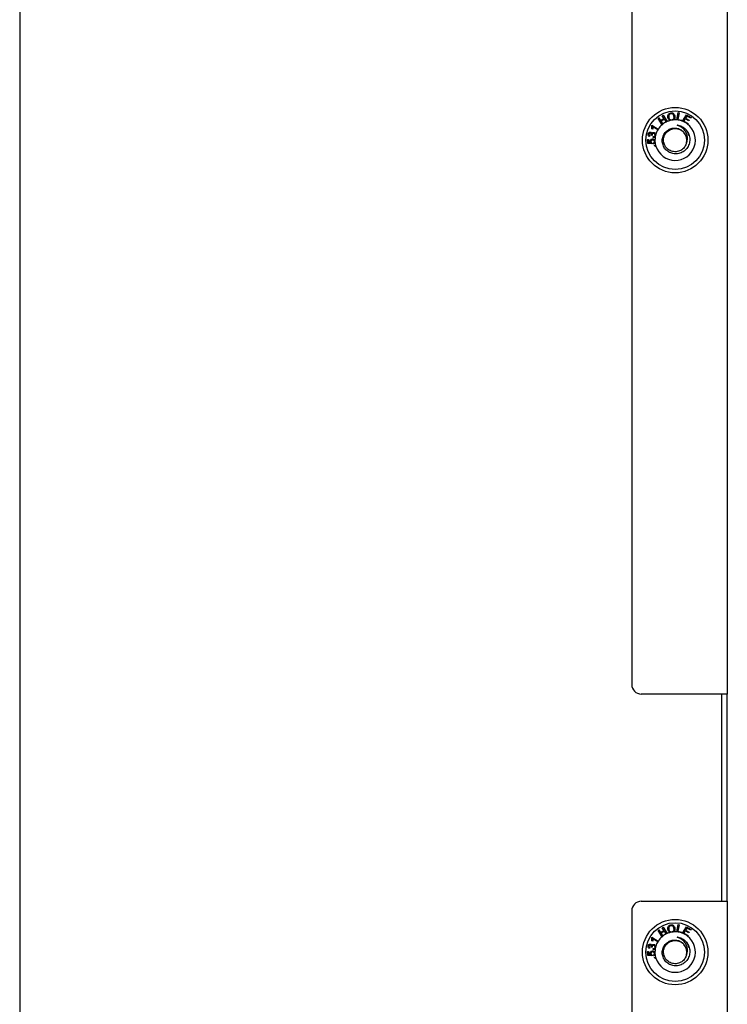
# Paper-space layout 'Sheet2' of a CAD drawing. Units: inches. Extents: x 4 to 301, y -6 to 193.
# Drawn here: x 105 to 112, y 72 to 81 of the extents above; entities that cross this region are included whole.
import ezdxf

# ---------------------------------------------------------------- set-up
doc = ezdxf.new("R2010")
doc.units = ezdxf.units.IN
doc.header["$MEASUREMENT"] = 0

psp = doc.layouts.new('Sheet2')

# ---------------------------------------------------------------- linework, layer by layer
at = {"color": 7, "linetype": 'Continuous', "lineweight": 25, "ltscale": 18}
for p, q in [((105.0361, 92.0954), (105.0361, 69.0012)), ((111.7008, 91.5462), (111.7008, 74.5004)), ((110.8008, 91.4562), (110.8008, 74.5904)), ((111.2255, 79.9091), (111.2389, 79.9792)), ((111.2483, 79.9774), (111.2363, 79.9148)), ((111.2389, 79.9792), (111.2483, 79.9774)), ((111.0485, 79.9236), (111.0566, 79.9287)), ((111.0859, 79.8639), (111.0485, 79.9236)), ((111.0566, 79.9287), (111.0722, 79.9037)), ((111.0722, 79.9037), (111.1039, 79.9235)), ((111.1084, 79.9163), (111.0767, 79.8965)), ((111.0767, 79.8965), (111.0933, 79.8699)), ((111.0882, 79.9485), (111.0963, 79.9535)), ((111.1039, 79.9235), (111.0882, 79.9485)), ((111.0963, 79.9535), (111.1337, 79.8938)), ((111.125, 79.8898), (111.1084, 79.9163)), ((111.2363, 79.9148), (111.2713, 79.9081)), ((111.2713, 79.9081), (111.2697, 79.9001)), ((111.2803, 79.8963), (111.315, 79.9579)), ((111.3042, 79.9193), (111.2922, 79.8979)), ((111.2922, 79.8979), (111.3307, 79.8763)), ((111.3389, 79.8998), (111.3042, 79.9193)), ((111.3191, 79.9458), (111.3083, 79.9266)), ((111.3083, 79.9266), (111.343, 79.9071)), ((111.315, 79.9579), (111.3603, 79.9324)), ((111.3562, 79.925), (111.3191, 79.9458)), ((111.3307, 79.8763), (111.3269, 79.8696)), ((111.343, 79.9071), (111.3389, 79.8998)), ((111.3603, 79.9324), (111.3562, 79.925)), ((110.986, 79.8538), (110.9889, 79.8588)), ((110.9889, 79.8588), (111.0502, 79.8231)), ((110.9986, 79.8222), (110.9912, 79.8266)), ((111.0455, 79.8156), (110.9983, 79.843)), ((110.9494, 79.7237), (110.9579, 79.7242)), ((110.9516, 79.6878), (110.9494, 79.7237)), ((110.9891, 79.6832), (110.9516, 79.6878)), ((110.9579, 79.7242), (110.9596, 79.6954)), ((110.9596, 79.6954), (110.9792, 79.6928)), ((110.9723, 79.7608), (110.9688, 79.7526)), ((110.9917, 79.7642), (110.9843, 79.767)), ((110.9896, 79.6915), (110.9891, 79.6832)), ((111.0024, 79.7437), (111.0033, 79.7526)), ((111.0043, 79.6825), (111.003, 79.6918)), ((111.0162, 79.6683), (111.0255, 79.671)), ((111.019, 79.6586), (111.0162, 79.6683)), ((111.0283, 79.6613), (111.019, 79.6586)), ((111.6191, 74.5004), (110.8908, 74.5004)), ((111.7008, 74.5004), (111.6191, 74.5004)), ((111.647, 74.5004), (111.647, 72.5474)), ((111.7008, 72.5474), (111.7008, 74.5004)), ((110.8908, 72.5474), (111.6191, 72.5474)), ((111.6191, 72.5474), (111.7008, 72.5474)), ((111.7008, 72.5474), (111.7008, 63.5191)), ((110.8008, 72.4574), (110.8008, 63.6091)), ((111.0485, 72.2736), (111.0566, 72.2787)), ((111.0859, 72.2139), (111.0485, 72.2736)), ((111.0566, 72.2787), (111.0722, 72.2537)), ((111.0722, 72.2537), (111.1039, 72.2735)), ((111.1084, 72.2663), (111.0767, 72.2465)), ((111.0882, 72.2985), (111.0963, 72.3035)), ((111.1039, 72.2735), (111.0882, 72.2985)), ((111.0963, 72.3035), (111.1337, 72.2438)), ((111.125, 72.2398), (111.1084, 72.2663)), ((111.2255, 72.2591), (111.2389, 72.3292)), ((111.2483, 72.3274), (111.2363, 72.2648)), ((111.2363, 72.2648), (111.2713, 72.2581)), ((111.2389, 72.3292), (111.2483, 72.3274)), ((111.2803, 72.2463), (111.315, 72.3079)), ((111.3042, 72.2693), (111.2922, 72.2479)), ((111.3389, 72.2498), (111.3042, 72.2693)), ((111.3191, 72.2958), (111.3083, 72.2766)), ((111.3083, 72.2766), (111.343, 72.2571)), ((111.315, 72.3079), (111.3603, 72.2824)), ((111.3562, 72.275), (111.3191, 72.2958)), ((111.3603, 72.2824), (111.3562, 72.275)), ((110.986, 72.2038), (110.9889, 72.2088)), ((110.9889, 72.2088), (111.0502, 72.1731)), ((110.9986, 72.1722), (110.9912, 72.1766)), ((111.0455, 72.1656), (110.9983, 72.193)), ((111.0767, 72.2465), (111.0933, 72.2199)), ((111.2713, 72.2581), (111.2697, 72.2501)), ((111.2922, 72.2479), (111.3307, 72.2263)), ((111.3307, 72.2263), (111.3269, 72.2196)), ((111.343, 72.2571), (111.3389, 72.2498)), ((110.9723, 72.1108), (110.9688, 72.1026)), ((110.9917, 72.1142), (110.9843, 72.117)), ((111.0024, 72.0937), (111.0033, 72.1026)), ((110.9494, 72.0737), (110.9579, 72.0742)), ((110.9516, 72.0378), (110.9494, 72.0737)), ((110.9891, 72.0332), (110.9516, 72.0378)), ((110.9579, 72.0742), (110.9596, 72.0454)), ((110.9596, 72.0454), (110.9792, 72.0428)), ((110.9896, 72.0415), (110.9891, 72.0332)), ((111.0043, 72.0325), (111.003, 72.0418)), ((111.0162, 72.0183), (111.0255, 72.021)), ((111.019, 72.0086), (111.0162, 72.0183)), ((111.0283, 72.0113), (111.019, 72.0086))]:
    psp.add_line(p, q, dxfattribs=at)
at = {"color": 7, "linetype": 'Continuous', "lineweight": 25, "ltscale": 324}
for centre, radius in [((111.2099, 79.7191), 0.3082), ((111.2099, 79.7191), 0.2768), ((111.2099, 72.0691), 0.3082), ((111.2099, 72.0691), 0.2767)]:
    psp.add_circle(centre, radius, dxfattribs=at)
for centre, radius, start, end in [((111.2099, 79.7191), 0.1906, 116.45558, 127.7002), ((111.2099, 79.7191), 0.1906, 113.57666, 116.45558), ((111.2099, 79.7191), 0.1906, 104.50888, 113.57666), ((111.2099, 79.7191), 0.1906, 94.02857, 104.50888), ((111.2099, 79.7191), 0.1906, 85.32632, 94.02857), ((111.2099, 79.7191), 0.1906, 71.71555, 85.32632), ((111.2099, 79.7191), 0.1906, 68.31981, 71.71555), ((111.2099, 79.7191), 0.1906, 52.13025, 68.31981), ((111.2099, 79.7191), 0.1906, 149.60219, 163.17965), ((111.2099, 79.7191), 0.1906, 197.64604, 52.13025), ((111.2099, 79.7191), 0.1906, 146.92723, 149.60219), ((111.2099, 79.7191), 0.1906, 130.57935, 146.92723), ((111.2099, 79.7191), 0.1906, 127.7002, 130.57935), ((111.2099, 79.7191), 0.1094, 345.98978, 41.03142), ((111.2099, 79.7191), 0.1906, 170.5412, 180.05574), ((111.2099, 79.7191), 0.1906, 180.05574, 187.43039), ((111.2099, 79.7191), 0.1906, 187.43039, 194.61825), ((111.2099, 79.7191), 0.1906, 163.17965, 170.5412), ((111.2099, 79.7191), 0.1906, 194.61825, 197.64604), ((110.8908, 74.5904), 0.09, 180, 270), ((110.8908, 72.4574), 0.09, 90, 180), ((111.2099, 72.0691), 0.1906, 197.64604, 52.13025), ((111.2099, 72.0691), 0.1906, 146.92723, 149.60219), ((111.2099, 72.0691), 0.1906, 130.57935, 146.92723), ((111.2099, 72.0691), 0.1906, 127.7002, 130.57935), ((111.2099, 72.0691), 0.1906, 116.45558, 127.7002), ((111.2099, 72.0691), 0.1906, 113.57666, 116.45558), ((111.2099, 72.0691), 0.1906, 104.50888, 113.57666), ((111.2099, 72.0691), 0.1906, 94.02857, 104.50888), ((111.2099, 72.0691), 0.1906, 85.32632, 94.02857), ((111.2099, 72.0691), 0.1906, 71.71555, 85.32632), ((111.2099, 72.0691), 0.1906, 68.31981, 71.71555), ((111.2099, 72.0691), 0.1906, 52.13025, 68.31981), ((111.2099, 72.0691), 0.1906, 170.5412, 180.05574), ((111.2099, 72.0691), 0.1906, 163.17965, 170.5412), ((111.2099, 72.0691), 0.1906, 149.60219, 163.17965), ((111.2099, 72.0691), 0.1094, 345.98978, 41.03142), ((111.2099, 72.0691), 0.1906, 180.05574, 187.43039), ((111.2099, 72.0691), 0.1906, 187.43039, 194.61825), ((111.2099, 72.0691), 0.1906, 194.61825, 197.64604)]:
    psp.add_arc(centre, radius, start, end, dxfattribs=at)
at = {"color": 7, "linetype": 'Continuous', "lineweight": 25, "ltscale": 18}
for points, knots in [([(111.1403, 79.9323), (111.1397, 79.9377), (111.1387, 79.9485), (111.1449, 79.9629), (111.1556, 79.9724), (111.1639, 79.9745), (111.168, 79.9755)], [0, 0, 0, 0, 0.2806024, 0.5596417, 0.7796037, 1, 1, 1, 1]), ([(111.1694, 79.9674), (111.1654, 79.9662), (111.1575, 79.9638), (111.148, 79.9511), (111.1492, 79.9403), (111.15, 79.9337)], [0, 0, 0, 0, 0.2801977, 0.5598028, 1, 1, 1, 1]), ([(111.168, 79.9755), (111.1734, 79.9758), (111.1841, 79.9763), (111.1974, 79.9681), (111.2051, 79.9565), (111.207, 79.9483), (111.208, 79.9443)], [0, 0, 0, 0, 0.279589, 0.558565, 0.779074, 1, 1, 1, 1]), ([(111.1983, 79.9427), (111.1974, 79.9466), (111.1956, 79.9544), (111.1885, 79.9635), (111.1789, 79.968), (111.1726, 79.9676), (111.1694, 79.9674)], [0, 0, 0, 0, 0.280815, 0.560076, 0.779941, 1, 1, 1, 1]), ([(111.1622, 79.9037), (111.159, 79.9052), (111.1526, 79.9083), (111.1443, 79.9182), (111.1418, 79.9269), (111.1403, 79.9323)], [0, 0, 0, 0, 0.280292, 0.560689, 1, 1, 1, 1]), ([(111.15, 79.9337), (111.1509, 79.9299), (111.1526, 79.9222), (111.1601, 79.9138), (111.1694, 79.9094), (111.1756, 79.9099), (111.1787, 79.9101)], [0, 0, 0, 0, 0.280578, 0.559736, 0.779759, 1, 1, 1, 1]), ([(111.1787, 79.9101), (111.1826, 79.9113), (111.1904, 79.9135), (111.1973, 79.9231), (111.1994, 79.9333), (111.1987, 79.9396), (111.1983, 79.9427)], [0, 0, 0, 0, 0.279184, 0.558274, 0.778839, 1, 1, 1, 1]), ([(111.208, 79.9443), (111.2083, 79.9369), (111.2088, 79.9267), (111.2028, 79.915), (111.1986, 79.9112), (111.1965, 79.9093)], [0, 0, 0, 0, 0.558059, 0.779072, 1, 1, 1, 1]), ([(110.9555, 79.778), (110.9565, 79.7808), (110.9584, 79.7864), (110.9645, 79.7923), (110.9717, 79.7951), (110.9763, 79.7945), (110.9787, 79.7943)], [0, 0, 0, 0, 0.280232, 0.559873, 0.779966, 1, 1, 1, 1]), ([(110.9764, 79.7855), (110.9747, 79.7857), (110.9712, 79.7861), (110.9668, 79.7838), (110.9639, 79.7804), (110.9631, 79.7778), (110.9627, 79.7765)], [0, 0, 0, 0, 0.279639, 0.55894, 0.77925, 1, 1, 1, 1]), ([(110.9847, 79.7683), (110.985, 79.7703), (110.9856, 79.7743), (110.9843, 79.7799), (110.9809, 79.784), (110.9779, 79.785), (110.9764, 79.7855)], [0, 0, 0, 0, 0.280609, 0.560907, 0.779975, 1, 1, 1, 1]), ([(110.9787, 79.7943), (110.9803, 79.7937), (110.9836, 79.7926), (110.9884, 79.7882), (110.9898, 79.7839), (110.9906, 79.7812)], [0, 0, 0, 0, 0.280563, 0.56106, 1, 1, 1, 1]), ([(110.9912, 79.8266), (110.9913, 79.8319), (110.9917, 79.8414), (110.9877, 79.85), (110.986, 79.8538)], [0, 0, 0, 0, 0.560513, 1, 1, 1, 1]), ([(110.9906, 79.7812), (110.9918, 79.7832), (110.9942, 79.7871), (110.9999, 79.7903), (111.0057, 79.7913), (111.0093, 79.7906), (111.011, 79.7903)], [0, 0, 0, 0, 0.279891, 0.559104, 0.779363, 1, 1, 1, 1]), ([(111.0091, 79.7811), (111.007, 79.7814), (111.0028, 79.7819), (110.9973, 79.7793), (110.9936, 79.7753), (110.9926, 79.7721), (110.9922, 79.7705)], [0, 0, 0, 0, 0.2798314, 0.5591694, 0.7794192, 1, 1, 1, 1]), ([(110.9983, 79.843), (110.9988, 79.8391), (110.9998, 79.8322), (110.999, 79.8253), (110.9986, 79.8222)], [0, 0, 0, 0, 0.559659, 1, 1, 1, 1]), ([(111.0203, 79.7632), (111.0206, 79.7654), (111.0211, 79.7698), (111.0182, 79.7755), (111.0141, 79.7795), (111.0107, 79.7806), (111.0091, 79.7811)], [0, 0, 0, 0, 0.279639, 0.5592, 0.779445, 1, 1, 1, 1]), ([(111.011, 79.7903), (111.0132, 79.7896), (111.0175, 79.7883), (111.0238, 79.7829), (111.0261, 79.7776), (111.0275, 79.7743)], [0, 0, 0, 0, 0.28056, 0.560991, 1, 1, 1, 1]), ([(111.3237, 79.8017), (111.3308, 79.7889), (111.3454, 79.7621), (111.3498, 79.7153), (111.3389, 79.6694), (111.3134, 79.6301), (111.2768, 79.6021), (111.2333, 79.5883), (111.1885, 79.5896), (111.1472, 79.6059), (111.1141, 79.6346), (111.0931, 79.6723), (111.0858, 79.7143), (111.0931, 79.7557), (111.1136, 79.7917), (111.1444, 79.8184), (111.182, 79.8328), (111.2216, 79.834), (111.2586, 79.8217), (111.2812, 79.8044), (111.2908, 79.7928), (111.2924, 79.7909)], [0, 0, 0, 0, 0.056613, 0.117528, 0.177853, 0.237039, 0.29617, 0.353634, 0.411128, 0.46729, 0.523043, 0.578013, 0.632033, 0.685809, 0.738106, 0.790443, 0.841242, 0.891834, 0.941437, 0.990293, 1, 1, 1, 1]), ([(111.316, 79.6926), (111.3114, 79.68), (111.3022, 79.6549), (111.2711, 79.6253), (111.2301, 79.6083), (111.1836, 79.6097), (111.1417, 79.6296), (111.1113, 79.6648), (111.0978, 79.7092), (111.1033, 79.7553), (111.1271, 79.7953), (111.1648, 79.8222), (111.2107, 79.8318), (111.2548, 79.8213), (111.285, 79.8037), (111.2934, 79.7884), (111.2946, 79.7863)], [0, 0, 0, 0, 0.06846, 0.13602, 0.213946, 0.290935, 0.368638, 0.445862, 0.523264, 0.600793, 0.677915, 0.755716, 0.832631, 0.910624, 0.987404, 1, 1, 1, 1]), ([(111.232, 79.858), (111.2314, 79.8582), (111.2307, 79.8584), (111.2298, 79.8587), (111.2295, 79.8589), (111.2293, 79.859), (111.2292, 79.859), (111.2291, 79.8591), (111.2291, 79.8592), (111.2291, 79.8592), (111.2291, 79.8592), (111.2292, 79.8593), (111.2294, 79.8593), (111.2303, 79.8594), (111.2339, 79.8592), (111.2482, 79.857), (111.2758, 79.8473), (111.3047, 79.827), (111.3188, 79.8083), (111.3237, 79.8017)], [0, 0, 0, 0, 0.0143936, 0.0209496, 0.023169, 0.0247412, 0.0263602, 0.0270034, 0.027653, 0.0280798, 0.0285065, 0.0291353, 0.0303467, 0.0347722, 0.0523258, 0.1223113, 0.4041785, 0.7910581, 1, 1, 1, 1]), ([(111.316, 79.6926), (111.3199, 79.7043), (111.3275, 79.7276), (111.3238, 79.7663), (111.3085, 79.8035), (111.2798, 79.8352), (111.252, 79.8515), (111.2351, 79.857), (111.232, 79.858)], [0, 0, 0, 0, 0.175169, 0.349845, 0.546547, 0.744794, 0.952981, 1, 1, 1, 1]), ([(111.3278, 79.7937), (111.3249, 79.7988), (111.3161, 79.8138), (111.2941, 79.8331), (111.2647, 79.8505), (111.2427, 79.8556), (111.232, 79.858)], [0, 0, 0, 0, 0.147639, 0.434255, 0.724298, 1, 1, 1, 1]), ([(111.3425, 79.7586), (111.3382, 79.7728), (111.3335, 79.7881), (111.3244, 79.8009), (111.3237, 79.8017)], [0, 0, 0, 0, 0.931196, 1, 1, 1, 1]), ([(110.9688, 79.7526), (110.9662, 79.7539), (110.9609, 79.7567), (110.9561, 79.7637), (110.9544, 79.7711), (110.9552, 79.7757), (110.9555, 79.778)], [0, 0, 0, 0, 0.280206, 0.559455, 0.779544, 1, 1, 1, 1]), ([(110.9627, 79.7765), (110.9625, 79.7746), (110.962, 79.7708), (110.9652, 79.7644), (110.9696, 79.7622), (110.9723, 79.7608)], [0, 0, 0, 0, 0.280393, 0.560203, 1, 1, 1, 1]), ([(110.9738, 79.7061), (110.974, 79.7095), (110.9744, 79.7163), (110.9803, 79.7242), (110.9879, 79.7289), (110.9932, 79.7296), (110.9958, 79.7299)], [0, 0, 0, 0, 0.27951, 0.559061, 0.779322, 1, 1, 1, 1]), ([(110.9792, 79.6928), (110.9776, 79.695), (110.9748, 79.6991), (110.9742, 79.7039), (110.9738, 79.7061)], [0, 0, 0, 0, 0.5598097, 1, 1, 1, 1]), ([(110.9972, 79.7206), (110.9948, 79.7203), (110.9901, 79.7196), (110.9847, 79.7154), (110.9819, 79.7098), (110.9819, 79.7061), (110.9818, 79.7042)], [0, 0, 0, 0, 0.280457, 0.559455, 0.779456, 1, 1, 1, 1]), ([(110.9818, 79.7042), (110.9824, 79.7013), (110.9835, 79.6961), (110.9877, 79.6929), (110.9896, 79.6915)], [0, 0, 0, 0, 0.558887, 1, 1, 1, 1]), ([(110.9843, 79.767), (110.9844, 79.7672), (110.9846, 79.7677), (110.9847, 79.7681), (110.9847, 79.7683)], [0, 0, 0, 0, 0.5600049, 1, 1, 1, 1]), ([(110.9922, 79.7705), (110.992, 79.7694), (110.9916, 79.7673), (110.9917, 79.7652), (110.9917, 79.7642)], [0, 0, 0, 0, 0.559766, 1, 1, 1, 1]), ([(110.9958, 79.7299), (110.9993, 79.7299), (111.0054, 79.7298), (111.0107, 79.7267), (111.0131, 79.7253)], [0, 0, 0, 0, 0.559677, 1, 1, 1, 1]), ([(111.0157, 79.7065), (111.0152, 79.7089), (111.0142, 79.7137), (111.0089, 79.7184), (111.0029, 79.7206), (110.9991, 79.7206), (110.9972, 79.7206)], [0, 0, 0, 0, 0.278905, 0.558429, 0.778956, 1, 1, 1, 1]), ([(111.0219, 79.7504), (111.0204, 79.7491), (111.0175, 79.7464), (111.0108, 79.7435), (111.0056, 79.7436), (111.0024, 79.7437)], [0, 0, 0, 0, 0.28047, 0.560893, 1, 1, 1, 1]), ([(111.003, 79.6918), (111.0049, 79.6923), (111.0088, 79.6933), (111.0132, 79.697), (111.0156, 79.7017), (111.0157, 79.7049), (111.0157, 79.7065)], [0, 0, 0, 0, 0.2807001, 0.5598568, 0.7797705, 1, 1, 1, 1]), ([(111.0033, 79.7526), (111.0053, 79.7527), (111.0094, 79.7527), (111.0149, 79.7547), (111.0188, 79.7585), (111.0198, 79.7616), (111.0203, 79.7632)], [0, 0, 0, 0, 0.280757, 0.559902, 0.779879, 1, 1, 1, 1]), ([(111.0209, 79.6945), (111.0199, 79.6927), (111.0179, 79.6893), (111.0124, 79.6846), (111.0074, 79.6833), (111.0043, 79.6825)], [0, 0, 0, 0, 0.280428, 0.560756, 1, 1, 1, 1]), ([(111.0131, 79.7253), (111.0144, 79.7243), (111.0168, 79.7224), (111.0185, 79.72), (111.0193, 79.7189)], [0, 0, 0, 0, 0.55985, 1, 1, 1, 1]), ([(111.1403, 72.2823), (111.1397, 72.2877), (111.1387, 72.2985), (111.1449, 72.3129), (111.1556, 72.3224), (111.1639, 72.3245), (111.168, 72.3255)], [0, 0, 0, 0, 0.2806024, 0.5596417, 0.7796037, 1, 1, 1, 1]), ([(111.1622, 72.2537), (111.159, 72.2552), (111.1526, 72.2583), (111.1443, 72.2682), (111.1418, 72.2769), (111.1403, 72.2823)], [0, 0, 0, 0, 0.280292, 0.560689, 1, 1, 1, 1]), ([(111.1694, 72.3174), (111.1654, 72.3162), (111.1575, 72.3138), (111.148, 72.3011), (111.1492, 72.2903), (111.15, 72.2837)], [0, 0, 0, 0, 0.2801977, 0.5598028, 1, 1, 1, 1]), ([(111.15, 72.2837), (111.1509, 72.2799), (111.1526, 72.2722), (111.1601, 72.2638), (111.1694, 72.2594), (111.1756, 72.2599), (111.1787, 72.2601)], [0, 0, 0, 0, 0.280578, 0.559736, 0.779759, 1, 1, 1, 1]), ([(111.168, 72.3255), (111.1734, 72.3258), (111.1841, 72.3263), (111.1974, 72.3181), (111.2051, 72.3065), (111.207, 72.2983), (111.208, 72.2943)], [0, 0, 0, 0, 0.279589, 0.558565, 0.779074, 1, 1, 1, 1]), ([(111.1983, 72.2927), (111.1974, 72.2966), (111.1956, 72.3044), (111.1885, 72.3135), (111.1789, 72.318), (111.1726, 72.3176), (111.1694, 72.3174)], [0, 0, 0, 0, 0.280815, 0.560076, 0.779941, 1, 1, 1, 1]), ([(111.1787, 72.2601), (111.1826, 72.2613), (111.1904, 72.2635), (111.1973, 72.2731), (111.1994, 72.2833), (111.1987, 72.2896), (111.1983, 72.2927)], [0, 0, 0, 0, 0.279184, 0.558274, 0.778839, 1, 1, 1, 1]), ([(111.208, 72.2943), (111.2083, 72.2869), (111.2088, 72.2767), (111.2028, 72.265), (111.1986, 72.2612), (111.1965, 72.2593)], [0, 0, 0, 0, 0.558059, 0.779072, 1, 1, 1, 1]), ([(110.9912, 72.1766), (110.9913, 72.1819), (110.9917, 72.1914), (110.9877, 72.2), (110.986, 72.2038)], [0, 0, 0, 0, 0.560513, 1, 1, 1, 1]), ([(110.9983, 72.193), (110.9988, 72.1891), (110.9998, 72.1822), (110.999, 72.1753), (110.9986, 72.1722)], [0, 0, 0, 0, 0.559659, 1, 1, 1, 1]), ([(111.3237, 72.1517), (111.3308, 72.1389), (111.3454, 72.1121), (111.3498, 72.0653), (111.3389, 72.0194), (111.3134, 71.9801), (111.2768, 71.9521), (111.2333, 71.9383), (111.1885, 71.9396), (111.1472, 71.9559), (111.1141, 71.9846), (111.0931, 72.0223), (111.0858, 72.0643), (111.0931, 72.1057), (111.1136, 72.1417), (111.1444, 72.1684), (111.182, 72.1828), (111.2216, 72.184), (111.2586, 72.1717), (111.2812, 72.1544), (111.2908, 72.1428), (111.2924, 72.1409)], [0, 0, 0, 0, 0.056613, 0.117528, 0.177853, 0.237039, 0.29617, 0.353634, 0.411128, 0.46729, 0.523043, 0.578013, 0.632033, 0.685809, 0.738106, 0.790443, 0.841242, 0.891834, 0.941437, 0.990293, 1, 1, 1, 1]), ([(111.316, 72.0426), (111.3114, 72.03), (111.3022, 72.0049), (111.2711, 71.9753), (111.2301, 71.9583), (111.1836, 71.9597), (111.1417, 71.9796), (111.1113, 72.0148), (111.0978, 72.0592), (111.1033, 72.1053), (111.1271, 72.1453), (111.1648, 72.1722), (111.2107, 72.1818), (111.2548, 72.1713), (111.285, 72.1537), (111.2934, 72.1384), (111.2946, 72.1363)], [0, 0, 0, 0, 0.06846, 0.13602, 0.213946, 0.290935, 0.368638, 0.445862, 0.523264, 0.600793, 0.677915, 0.755716, 0.832631, 0.910624, 0.987404, 1, 1, 1, 1]), ([(111.232, 72.208), (111.2314, 72.2082), (111.2307, 72.2084), (111.2298, 72.2087), (111.2295, 72.2089), (111.2293, 72.209), (111.2292, 72.209), (111.2291, 72.2091), (111.2291, 72.2092), (111.2291, 72.2092), (111.2291, 72.2092), (111.2292, 72.2093), (111.2294, 72.2093), (111.2303, 72.2094), (111.2339, 72.2092), (111.2482, 72.207), (111.2758, 72.1973), (111.3047, 72.177), (111.3188, 72.1583), (111.3237, 72.1517)], [0, 0, 0, 0, 0.0143936, 0.0209496, 0.023169, 0.0247412, 0.0263602, 0.0270034, 0.027653, 0.0280798, 0.0285065, 0.0291353, 0.0303467, 0.0347722, 0.0523258, 0.1223113, 0.4041785, 0.7910581, 1, 1, 1, 1]), ([(111.316, 72.0426), (111.3199, 72.0543), (111.3275, 72.0776), (111.3238, 72.1163), (111.3085, 72.1535), (111.2798, 72.1852), (111.252, 72.2015), (111.2351, 72.207), (111.232, 72.208)], [0, 0, 0, 0, 0.175169, 0.349845, 0.546547, 0.744794, 0.952981, 1, 1, 1, 1]), ([(111.3278, 72.1437), (111.3249, 72.1488), (111.3161, 72.1638), (111.2941, 72.1831), (111.2647, 72.2005), (111.2427, 72.2056), (111.232, 72.208)], [0, 0, 0, 0, 0.147639, 0.434255, 0.724298, 1, 1, 1, 1]), ([(110.9688, 72.1026), (110.9662, 72.1039), (110.9609, 72.1067), (110.9561, 72.1137), (110.9544, 72.1211), (110.9552, 72.1257), (110.9555, 72.128)], [0, 0, 0, 0, 0.280206, 0.559455, 0.779544, 1, 1, 1, 1]), ([(110.9555, 72.128), (110.9565, 72.1308), (110.9584, 72.1364), (110.9645, 72.1423), (110.9717, 72.1451), (110.9763, 72.1445), (110.9787, 72.1443)], [0, 0, 0, 0, 0.280232, 0.559873, 0.779966, 1, 1, 1, 1]), ([(110.9627, 72.1265), (110.9625, 72.1246), (110.962, 72.1208), (110.9652, 72.1144), (110.9696, 72.1122), (110.9723, 72.1108)], [0, 0, 0, 0, 0.280393, 0.560203, 1, 1, 1, 1]), ([(110.9764, 72.1355), (110.9747, 72.1357), (110.9712, 72.1361), (110.9668, 72.1338), (110.9639, 72.1304), (110.9631, 72.1278), (110.9627, 72.1265)], [0, 0, 0, 0, 0.279639, 0.55894, 0.77925, 1, 1, 1, 1]), ([(110.9738, 72.0561), (110.974, 72.0595), (110.9744, 72.0663), (110.9803, 72.0742), (110.9879, 72.0789), (110.9932, 72.0796), (110.9958, 72.0799)], [0, 0, 0, 0, 0.27951, 0.559061, 0.779322, 1, 1, 1, 1]), ([(110.9847, 72.1183), (110.985, 72.1203), (110.9856, 72.1243), (110.9843, 72.1299), (110.9809, 72.134), (110.9779, 72.135), (110.9764, 72.1355)], [0, 0, 0, 0, 0.280609, 0.560907, 0.779975, 1, 1, 1, 1]), ([(110.9787, 72.1443), (110.9803, 72.1437), (110.9836, 72.1426), (110.9884, 72.1382), (110.9898, 72.1339), (110.9906, 72.1312)], [0, 0, 0, 0, 0.280563, 0.56106, 1, 1, 1, 1]), ([(110.9843, 72.117), (110.9844, 72.1172), (110.9846, 72.1177), (110.9847, 72.1181), (110.9847, 72.1183)], [0, 0, 0, 0, 0.5600049, 1, 1, 1, 1]), ([(110.9906, 72.1312), (110.9918, 72.1332), (110.9942, 72.1371), (110.9999, 72.1403), (111.0057, 72.1413), (111.0093, 72.1406), (111.011, 72.1403)], [0, 0, 0, 0, 0.279891, 0.559104, 0.779363, 1, 1, 1, 1]), ([(110.9922, 72.1205), (110.992, 72.1194), (110.9916, 72.1173), (110.9917, 72.1152), (110.9917, 72.1142)], [0, 0, 0, 0, 0.559766, 1, 1, 1, 1]), ([(111.0091, 72.1311), (111.007, 72.1314), (111.0028, 72.1319), (110.9973, 72.1293), (110.9936, 72.1253), (110.9926, 72.1221), (110.9922, 72.1205)], [0, 0, 0, 0, 0.2798314, 0.5591694, 0.7794192, 1, 1, 1, 1]), ([(110.9958, 72.0799), (110.9993, 72.0799), (111.0054, 72.0798), (111.0107, 72.0767), (111.0131, 72.0753)], [0, 0, 0, 0, 0.559677, 1, 1, 1, 1]), ([(111.0219, 72.1004), (111.0204, 72.0991), (111.0175, 72.0964), (111.0108, 72.0935), (111.0056, 72.0936), (111.0024, 72.0937)], [0, 0, 0, 0, 0.28047, 0.560893, 1, 1, 1, 1]), ([(111.0033, 72.1026), (111.0053, 72.1027), (111.0094, 72.1027), (111.0149, 72.1047), (111.0188, 72.1085), (111.0198, 72.1116), (111.0203, 72.1132)], [0, 0, 0, 0, 0.280757, 0.559902, 0.779879, 1, 1, 1, 1]), ([(111.0203, 72.1132), (111.0206, 72.1154), (111.0211, 72.1198), (111.0182, 72.1255), (111.0141, 72.1295), (111.0107, 72.1306), (111.0091, 72.1311)], [0, 0, 0, 0, 0.279639, 0.5592, 0.779445, 1, 1, 1, 1]), ([(111.011, 72.1403), (111.0132, 72.1396), (111.0175, 72.1383), (111.0238, 72.1329), (111.0261, 72.1276), (111.0275, 72.1243)], [0, 0, 0, 0, 0.28056, 0.560991, 1, 1, 1, 1]), ([(111.3425, 72.1086), (111.3382, 72.1228), (111.3335, 72.1381), (111.3244, 72.1509), (111.3237, 72.1517)], [0, 0, 0, 0, 0.931196, 1, 1, 1, 1]), ([(110.9792, 72.0428), (110.9776, 72.045), (110.9748, 72.0491), (110.9742, 72.0539), (110.9738, 72.0561)], [0, 0, 0, 0, 0.5598097, 1, 1, 1, 1]), ([(110.9972, 72.0706), (110.9948, 72.0703), (110.9901, 72.0696), (110.9847, 72.0654), (110.9819, 72.0598), (110.9819, 72.0561), (110.9818, 72.0542)], [0, 0, 0, 0, 0.280457, 0.559455, 0.779456, 1, 1, 1, 1]), ([(110.9818, 72.0542), (110.9824, 72.0513), (110.9835, 72.0461), (110.9877, 72.0429), (110.9896, 72.0415)], [0, 0, 0, 0, 0.558887, 1, 1, 1, 1]), ([(111.0157, 72.0565), (111.0152, 72.0589), (111.0142, 72.0637), (111.0089, 72.0684), (111.0029, 72.0706), (110.9991, 72.0706), (110.9972, 72.0706)], [0, 0, 0, 0, 0.278905, 0.558429, 0.778956, 1, 1, 1, 1]), ([(111.003, 72.0418), (111.0049, 72.0423), (111.0088, 72.0433), (111.0132, 72.047), (111.0156, 72.0517), (111.0157, 72.0549), (111.0157, 72.0565)], [0, 0, 0, 0, 0.2807001, 0.5598568, 0.7797705, 1, 1, 1, 1]), ([(111.0209, 72.0445), (111.0199, 72.0427), (111.0179, 72.0393), (111.0124, 72.0346), (111.0074, 72.0333), (111.0043, 72.0325)], [0, 0, 0, 0, 0.280428, 0.560756, 1, 1, 1, 1]), ([(111.0131, 72.0753), (111.0144, 72.0743), (111.0168, 72.0724), (111.0185, 72.07), (111.0193, 72.0689)], [0, 0, 0, 0, 0.55985, 1, 1, 1, 1])]:
    psp.add_open_spline(points, degree=3, knots=knots, dxfattribs=at)

doc.saveas('drawing.dxf')
